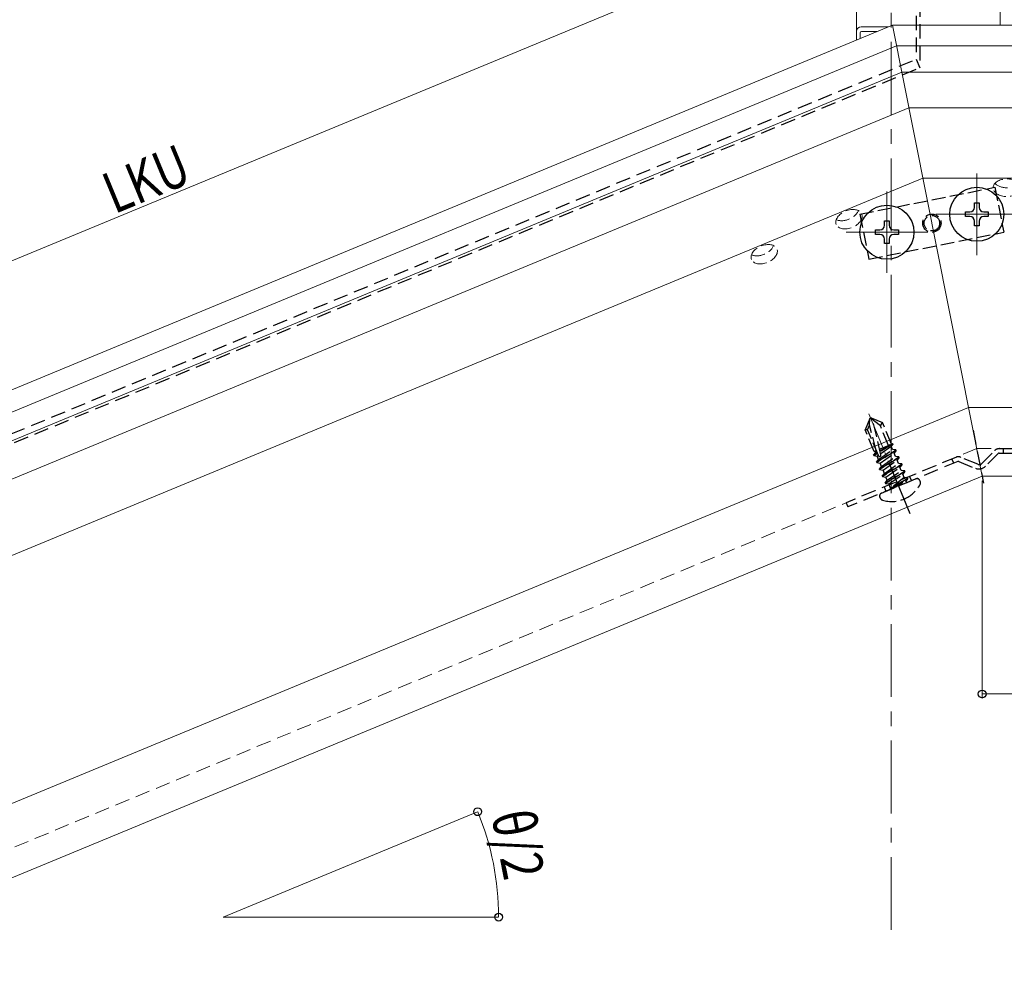
# Model space of a CAD drawing. Extents: x 0 to 1980, y 0 to 3206.
# Drawn here: x 766 to 981, y 413 to 623 of the extents above; entities that cross this region are included whole.
import ezdxf

# ---------------------------------------------------------------- set-up
doc = ezdxf.new("R2010")
doc.units = 0
for name, pattern in [('CENTER', [50.8, 31.75, -6.35, 6.35, -6.35]), ('HIDDEN', [9.525, 6.35, -3.175]), ('YCENTER_1', [13, 10, -1, 1, -1]), ('YHIDDEN_1', [4, 3, -1])]:
    doc.linetypes.add(name, pattern=pattern)
for name, color, linetype, lineweight in [('YKK_12', 2, 'CONTINUOUS', 13), ('YKK_13', 4, 'CONTINUOUS', 30), ('YKK_D', 6, 'CONTINUOUS', 13)]:
    doc.layers.add(name, color=color, linetype=linetype, lineweight=lineweight)
doc.styles.add('text-b', font='extslim2.shx', dxfattribs={"width": 0.8, "bigfont": 'extfont2.shx'})

msp = doc.modelspace()

# ---------------------------------------------------------------- linework, layer by layer
at = {"layer": 'YKK_12', "linetype": 'CENTER', "ltscale": 0.5}
msp.add_line((955.85, 424.39), (955.85, 1132.76), dxfattribs=at)
at = {"layer": 'YKK_12'}
for p, q in [((979.62, 875.36), (979.62, 621.73)), ((948.32, 871.42), (948.32, 620.05)), ((956.14, 621.73), (652.4, 495.91)), ((949.31, 621.33), (955.18, 621.33)), ((956.14, 621.73), (1273.32, 621.73)), ((956.14, 621.73), (975.71, 523.35)), ((956.14, 621.73), (975.71, 523.35)), ((948.32, 618.49), (948.32, 620.34)), ((949.12, 620.05), (949.12, 618.82)), ((952.8, 620.34), (949.42, 620.34)), ((957.04, 617.22), (654.96, 492.09)), ((957.04, 617.22), (1273.32, 617.22)), ((958.19, 611.44), (658.23, 487.19)), ((958.19, 611.44), (1273.32, 611.44)), ((959.73, 603.68), (662.62, 480.62)), ((959.73, 603.68), (1273.32, 603.68)), ((962.78, 588.35), (671.31, 467.62)), ((962.78, 588.35), (1273.32, 588.35)), ((974.54, 589.37), (974.54, 571.57)), ((954.93, 585.46), (954.93, 567.66)), ((983.44, 580.47), (965.64, 580.47)), ((983.44, 580.47), (965.64, 580.47)), ((963.83, 576.56), (946.03, 576.56)), ((963.83, 576.56), (946.03, 576.56)), ((972.73, 538.35), (699.63, 425.23)), ((972.73, 538.35), (1273.32, 538.35)), ((975.71, 523.35), (708.13, 412.51)), ((975.71, 523.35), (1273.32, 523.35)), ((810.22, 427.17), (865.65, 450.13)), ((870.22, 427.17), (810.22, 427.17))]:
    msp.add_line(p, q, dxfattribs=at)
at = {"layer": 'YKK_12', "linetype": 'YCENTER_1'}
msp.add_line((959.07, 517.43), (950.99, 536.92), dxfattribs=at)
at = {"layer": 'YKK_12', "linetype": 'HIDDEN', "ltscale": 0.5}
for q in [(704.73, 417.6), (1273.31, 529.35)]:
    msp.add_line((974.52, 529.35), q, dxfattribs=at)
at = {"layer": 'YKK_12'}
for centre, radius in [((949.31, 620.34), 0.992), ((949.42, 620.05), 0.298)]:
    msp.add_arc(centre, radius, 89.5648, 179.5581, dxfattribs=at)
at = {"layer": 'YKK_12', "linetype": 'YHIDDEN_1'}
for centre, major_axis in [((981.09, 586.25), (-3, 0)), ((946.67, 579.4), (-2.77, -1.15)), ((928.19, 571.75), (-2.77, -1.15))]:
    msp.add_ellipse(centre, major_axis=major_axis, ratio=0.642788, dxfattribs=at)
for centre, major_axis in [((981.09, 588.17), (-3, 0)), ((945.93, 581.17), (-2.77, -1.15)), ((927.45, 573.52), (-2.77, -1.15))]:
    msp.add_ellipse(centre, major_axis=major_axis, ratio=0.642788, start_param=6.802821, end_param=8.905142, dxfattribs=at)
at = {"layer": 'YKK_13', "linetype": 'HIDDEN', "ltscale": 0.5}
for p, q in [((961.32, 876.18), (961.32, 614.27)), ((962.08, 874.36), (962.08, 612.44)), ((654.02, 486.98), (961.32, 614.27)), ((654.77, 485.15), (962.08, 612.44)), ((973.71, 533.39), (976.01, 521.84)), ((975.61, 526.11), (978.41, 528.91)), ((979.18, 528.26), (976.42, 525.5)), ((979.39, 528.35), (1035.35, 528.35)), ((979.47, 529.35), (1035.35, 529.35)), ((980.35, 528.35), (980.35, 529.35)), ((969.94, 527.45), (946.03, 517.55)), ((970.4, 526.56), (946.41, 516.62)), ((969.51, 526.19), (969.12, 527.11)), ((970.63, 526.56), (974.24, 525.06)), ((974.74, 525.94), (971.09, 527.45)), ((959.89, 523.29), (960.27, 522.36)), ((954.34, 520.99), (954.73, 520.07)), ((946.03, 517.55), (946.41, 516.62))]:
    msp.add_line(p, q, dxfattribs=at)
at = {"layer": 'YKK_13'}
for p, q in [((961.32, 614.27), (962.08, 612.44)), ((974.04, 581.97), (974.04, 582.97)), ((974.04, 582.97), (975.04, 582.97)), ((975.04, 582.97), (975.04, 581.97)), ((972.04, 579.97), (972.04, 580.97)), ((972.04, 580.97), (973.04, 580.97)), ((973.04, 579.97), (972.04, 579.97)), ((976.04, 580.97), (977.04, 580.97)), ((977.04, 579.97), (976.04, 579.97)), ((977.04, 580.97), (977.04, 579.97)), ((954.43, 578.06), (954.43, 579.06)), ((954.43, 579.06), (955.43, 579.06)), ((955.43, 579.06), (955.43, 578.06)), ((974.04, 577.97), (974.04, 578.97)), ((975.04, 577.97), (974.04, 577.97)), ((975.04, 578.97), (975.04, 577.97)), ((952.43, 576.06), (952.43, 577.06)), ((952.43, 577.06), (953.43, 577.06)), ((953.43, 576.06), (952.43, 576.06)), ((956.43, 577.06), (957.43, 577.06)), ((957.43, 576.06), (956.43, 576.06)), ((957.43, 577.06), (957.43, 576.06)), ((954.43, 574.06), (954.43, 575.06)), ((955.43, 574.06), (954.43, 574.06)), ((955.43, 575.06), (955.43, 574.06))]:
    msp.add_line(p, q, dxfattribs=at)
at = {"layer": 'YKK_13', "linetype": 'YHIDDEN_1'}
for p, q in [((949.05, 580.49), (978.47, 586.35)), ((978.47, 586.35), (980.42, 576.54)), ((949.05, 580.49), (951, 570.69)), ((951, 570.69), (980.42, 576.54)), ((951.21, 535.93), (950.2, 533.48)), ((951.15, 534.47), (951.21, 535.93)), ((951.54, 536.06), (951.21, 535.93)), ((953.52, 534.35), (951.37, 536)), ((951.54, 536.06), (953.99, 535.05)), ((953.64, 528), (951.83, 535.64)), ((953.52, 534.35), (953.99, 535.05)), ((955.95, 530.31), (953.99, 535.05)), ((952.16, 528.74), (950.2, 533.48)), ((950.74, 533.48), (950.2, 533.48)), ((950.74, 533.48), (951.15, 534.47)), ((953.08, 527.82), (950.74, 533.48)), ((952.62, 528.94), (951.15, 534.47)), ((955.3, 530.05), (953.52, 534.35)), ((953.35, 529.24), (955.95, 530.31)), ((956.2, 530.39), (953.48, 528.69)), ((956.22, 530.33), (955.88, 529.88)), ((956.2, 530.39), (955.95, 530.31)), ((956.2, 530.39), (956.2, 530.39)), ((956.2, 530.39), (956.22, 530.33)), ((952.04, 527.93), (952.49, 528.53)), ((952.04, 527.93), (952.81, 528.48)), ((952.08, 527.82), (952.86, 528.37)), ((952.16, 528.74), (952.62, 528.94)), ((952.37, 528.83), (952.49, 528.53)), ((952.49, 528.53), (952.72, 528.69)), ((952.67, 526.41), (956.92, 529.06)), ((956.97, 528.96), (952.71, 526.3)), ((953.12, 527), (956.18, 529.16)), ((953.72, 529.39), (953.37, 529.15)), ((955.67, 530.2), (953.45, 528.81)), ((953.46, 526.2), (956.51, 528.36)), ((953.58, 528.26), (955.88, 529.88)), ((956.18, 529.16), (955.88, 529.88)), ((956.92, 529.06), (956.18, 529.16)), ((956.97, 528.96), (956.51, 528.36)), ((956.81, 527.64), (956.51, 528.36)), ((956.97, 528.96), (956.92, 529.06)), ((952.08, 527.82), (952.04, 527.93)), ((952.08, 527.82), (952.82, 527.73)), ((952.67, 526.41), (953.12, 527)), ((952.71, 526.3), (952.67, 526.41)), ((952.71, 526.3), (953.46, 526.2)), ((952.82, 527.73), (953.05, 527.89)), ((953.12, 527), (952.82, 527.73)), ((953.3, 524.89), (957.55, 527.54)), ((957.6, 527.43), (953.34, 524.78)), ((953.75, 525.48), (953.46, 526.2)), ((953.75, 525.48), (956.81, 527.64)), ((953.93, 523.37), (958.18, 526.02)), ((954.09, 524.68), (957.14, 526.84)), ((954.39, 523.96), (957.44, 526.12)), ((957.55, 527.54), (956.81, 527.64)), ((957.6, 527.43), (957.14, 526.84)), ((957.44, 526.12), (957.14, 526.84)), ((958.18, 526.02), (957.44, 526.12)), ((957.6, 527.43), (957.55, 527.54)), ((958.23, 525.91), (958.18, 526.02)), ((953.3, 524.89), (953.75, 525.48)), ((953.34, 524.78), (953.3, 524.89)), ((953.34, 524.78), (954.09, 524.68)), ((953.93, 523.37), (954.39, 523.96)), ((958.23, 525.91), (953.98, 523.26)), ((954.39, 523.96), (954.09, 524.68)), ((954.56, 521.84), (958.81, 524.5)), ((958.86, 524.39), (954.61, 521.73)), ((954.72, 523.16), (957.77, 525.32)), ((955.02, 522.44), (958.07, 524.59)), ((955.35, 521.64), (958.4, 523.79)), ((958.23, 525.91), (957.77, 525.32)), ((958.07, 524.59), (957.77, 525.32)), ((958.81, 524.5), (958.07, 524.59)), ((958.86, 524.39), (958.4, 523.79)), ((958.7, 523.07), (958.4, 523.79)), ((958.86, 524.39), (958.81, 524.5)), ((953.77, 519.67), (961.23, 522.76)), ((953.98, 523.26), (953.93, 523.37)), ((953.98, 523.26), (954.72, 523.16)), ((954.56, 521.84), (955.02, 522.44)), ((954.61, 521.73), (954.56, 521.84)), ((954.61, 521.73), (955.35, 521.64)), ((955.02, 522.44), (954.72, 523.16)), ((955.74, 520.7), (955.35, 521.64)), ((958.7, 523.07), (955.8, 520.7)), ((955.8, 520.7), (959.44, 522.97)), ((959.49, 522.87), (955.84, 520.59)), ((955.84, 520.59), (959.03, 522.27)), ((959.44, 522.97), (958.7, 523.07)), ((959.49, 522.87), (959.03, 522.27)), ((959.11, 522.1), (959.03, 522.27)), ((959.49, 522.87), (959.44, 522.97)), ((959.49, 522.87), (959.44, 522.97)), ((962.2, 522.23), (962.14, 522.38)), ((955.84, 520.59), (955.8, 520.7)), ((953.45, 518.61), (953.39, 518.76))]:
    msp.add_line(p, q, dxfattribs=at)
at = {"layer": 'YKK_13', "linetype": 'CENTER', "ltscale": 0.5}
msp.add_line((960.01, 515.15), (955.51, 526.02), dxfattribs=at)
at = {"layer": 'YKK_13'}
for centre in [(974.54, 580.47), (954.93, 576.56)]:
    msp.add_circle(centre, 5.9, dxfattribs=at)
at = {"layer": 'YKK_13', "linetype": 'YHIDDEN_1'}
for radius in [2, 1.7]:
    msp.add_circle((964.74, 578.52), radius, dxfattribs=at)
at = {"layer": 'YKK_13'}
for centre, start, end in [((973.04, 581.97), 270, 360), ((976.04, 581.97), 180, 270), ((973.04, 578.97), 360, 90), ((976.04, 578.97), 90, 180), ((953.43, 578.06), 270, 360), ((956.43, 578.06), 180, 270), ((953.43, 575.06), 360, 90), ((956.43, 575.06), 90, 180)]:
    msp.add_arc(centre, 1, start, end, dxfattribs=at)
at = {"layer": 'YKK_13', "linetype": 'HIDDEN', "ltscale": 0.5}
for centre, radius, start, end in [((979.47, 527.85), 1.5, 90, 134.9963), ((979.39, 528.05), 0.3, 90, 135), ((970.51, 526.06), 1.5, 67.5037, 112.5), ((970.51, 526.28), 0.3, 67.5, 112.5), ((975.05, 526.67), 0.8, 247.5039, 314.9961), ((975, 526.91), 2, 247.5001, 315.0003)]:
    msp.add_arc(centre, radius, start, end, dxfattribs=at)
at = {"layer": 'YKK_13', "linetype": 'YHIDDEN_1'}
for centre, radius, start, end in [((953.35, 527.93), 0.294, 202.5014, 292.5014), ((953.35, 527.93), 0.294, 292.5014, 13.3085), ((959.29, 522.17), 0.2, 202.5014, 292.5014), ((961.49, 522.11), 0.7, 22.5014, 112.5014), ((961.41, 521.9), 0.862, 331.625, 22.5014), ((954.04, 519.02), 0.7, 112.5014, 202.5014), ((955.55, 520.62), 0.2, 292.5014, 22.5014), ((956, 524.82), 7, 292.5014, 331.625), ((954.25, 518.94), 0.862, 202.5014, 253.3779), ((956, 524.82), 7, 253.3779, 292.5014)]:
    msp.add_arc(centre, radius, start, end, dxfattribs=at)
at = {"layer": 'YKK_D'}
for p, q in [((642.19, 519.81), (946.46, 645.84)), ((975.71, 522.35), (975.71, 474.84)), ((975.71, 475.84), (1115.71, 475.84)), ((866.58, 450.51), (866.64, 450.54)), ((871.22, 427.17), (871.29, 427.17))]:
    msp.add_line(p, q, dxfattribs=at)
at = {"layer": 'YKK_D', "linetype": 'ByBlock', "lineweight": -2}
for centre in [(975.71, 475.84), (865.72, 450.15), (870.29, 427.17)]:
    msp.add_circle(centre, 0.85, dxfattribs=at)
at = {"layer": 'YKK_D'}
msp.add_arc((810.22, 427.17), 60.07, 0, 22.5, dxfattribs=at)

# ---------------------------------------------------------------- texts
at = {"layer": 'YKK_D', "style": 'text-b', "width": 0.8}
for s, rotation, p in [('LKU', 22.5, (786.48, 580.44)), ('θ/2', 281.25, (868.64, 449.56))]:
    msp.add_text(s, height=9, rotation=rotation, dxfattribs=at).set_placement(p)

doc.saveas('drawing.dxf')
